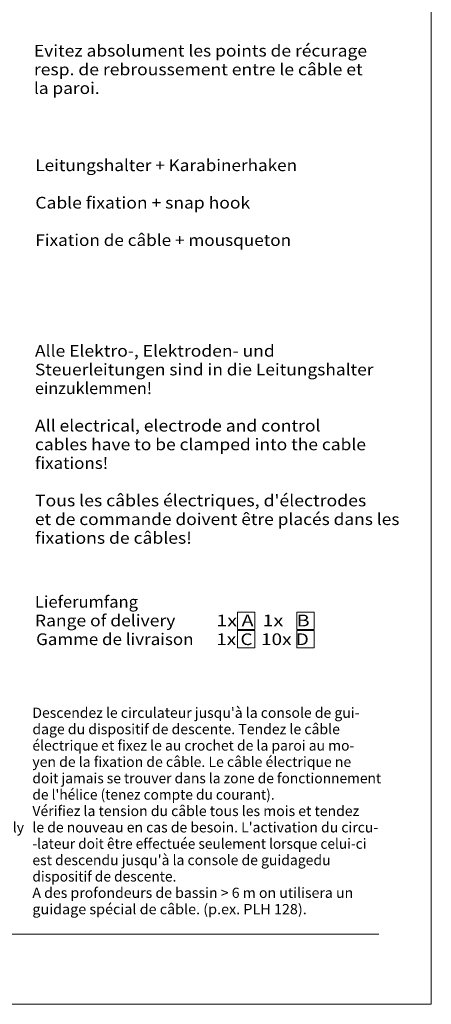
# Model space of a CAD drawing. Units: millimetres. Extents: x 0 to 210, y 0 to 297.
# Drawn here: x 140 to 210, y 0 to 168 of the extents above; entities that cross this region are included whole.
import ezdxf
from ezdxf.enums import TextEntityAlignment as Align

# ---------------------------------------------------------------- set-up
doc = ezdxf.new("R2010")
doc.units = ezdxf.units.MM
doc.header["$LTSCALE"] = 5
doc.linetypes.add('AUSGEZOGEN', pattern=[0])
doc.layers.add('Layer0', color=7, linetype='Continuous')
doc.styles.add('Arial', font='arial.ttf')

# ---------------------------------------------------------------- blocks, each defined once
blk = doc.blocks.new('Sprache_nNn01')
at = {"layer": 'Layer0', "color": 136, "linetype": 'AUSGEZOGEN', "lineweight": 18, "true_color": 0x008080, "style": 'Arial'}
for s, width, p, p2 in [('Evitez absolument les points de récurage', 1.116596, (142, 162.12), (199, 162.12)), ('resp. de rebroussement entre le câble et', 1.122351, (142, 158.92), (198.25, 158.92)), ('la paroi.', 1.132931, (142, 155.72), (153.25, 155.72)), ('Fixation de câble + mousqueton', 1.103768, (142.25, 129.72), (186.01, 129.72)), ("Tous les câbles électriques, d'électrodes", 1.129444, (142.18, 85.18), (198.86, 85.18)), ('et de commande doivent être placés dans les', 1.110379, (142.18, 81.98), (204.55, 81.98)), ('fixations de câbles!', 1.131003, (142.18, 78.78), (169.03, 78.78)), ('Gamme de livraison', 1.084925, (142.38, 61.45), (169.31, 61.45))]:
    blk.add_text(s, height=2, dxfattribs=dict(at, width=width)).set_placement(p, p2, align=Align.FIT)
at = {"layer": 'Layer0', "color": 96, "linetype": 'AUSGEZOGEN', "lineweight": 18, "true_color": 0x008000, "style": 'Arial'}
for s, width, p, p2 in [("Descendez le circulateur jusqu'à la console de gui-", 1.019305, (141.74, 49), (197.71, 49)), ('dage du dispositif de descente. Tendez le câble', 1.019726, (141.74, 46.2), (194.36, 46.2)), ('électrique et fixez le au crochet de la paroi au mo-', 1.019492, (141.74, 43.4), (196.83, 43.4)), ('yen de la fixation de câble. Le câble électrique ne', 1.019688, (141.74, 40.6), (196.29, 40.6)), ('doit jamais se trouver dans la zone de fonctionnement', 1.019798, (141.74, 37.8), (201.42, 37.8)), ("de l'hélice (tenez compte du courant).", 1.019524, (141.74, 35), (183.19, 35)), ('Vérifiez la tension du câble tous les mois et tendez', 1.019576, (141.74, 32.2), (197.67, 32.2)), ("le de nouveau en cas de besoin. L'activation du circu-", 1.019536, (141.74, 29.4), (200.91, 29.4)), ('-lateur doit être effectuée seulement lorsque celui-ci', 1.019369, (141.74, 26.6), (198.9, 26.6)), ("est descendu jusqu'à la console de guidagedu", 1.019804, (141.74, 23.8), (192.76, 23.8)), ('dispositif de descente.', 1.019551, (141.74, 21), (166.38, 21)), ('A des profondeurs de bassin > 6 m on utilisera un', 1.019625, (141.74, 18.2), (196.63, 18.2)), ('guidage spécial de câble. (p.ex. PLH 128).', 1.019777, (141.74, 15.4), (188.68, 15.4))]:
    blk.add_text(s, height=1.75, dxfattribs=dict(at, width=width)).set_placement(p, p2, align=Align.FIT)
blk = doc.blocks.new('Plh047_nNn00')
blk.add_blockref('Sprache_nNn01', (0, 0))
blk = doc.blocks.new('Planungshilfe_DE-EN-FR_nNn03')
at = {"layer": 'Layer0', "color": 96, "linetype": 'AUSGEZOGEN', "lineweight": 18, "true_color": 0x008000}
for p, q in [((210, 0), (210, 297)), ((0, 0), (210, 0))]:
    blk.add_line(p, q, dxfattribs=at)
at = {"layer": 'Layer0', "color": 136, "linetype": 'AUSGEZOGEN', "lineweight": 18, "true_color": 0x008080}
blk.add_line((19, 12), (201, 12), dxfattribs=at)
at = {"layer": 'Layer0', "color": 96, "linetype": 'AUSGEZOGEN', "lineweight": 18, "true_color": 0x008000, "style": 'Arial', "width": 1.019337}
blk.add_text('again if necessary. The submersible mixer may only', height=1.75, dxfattribs=at).set_placement((83.02, 29.4), (140.31, 29.4), align=Align.FIT)

msp = doc.modelspace()

# ---------------------------------------------------------------- linework, layer by layer
at = {"layer": 'Layer0', "color": 136, "linetype": 'AUSGEZOGEN', "lineweight": 18, "true_color": 0x008080}
for p, q in [((179.81, 67.09), (176.81, 67.09)), ((176.81, 67.09), (176.81, 64.09)), ((179.81, 64.09), (179.81, 67.09)), ((189.98, 67.09), (186.98, 67.09)), ((186.98, 67.09), (186.98, 64.09)), ((189.98, 64.09), (189.98, 67.09)), ((176.81, 64.09), (179.81, 64.09)), ((186.98, 64.09), (189.98, 64.09)), ((179.81, 63.95), (176.81, 63.95)), ((176.81, 63.95), (176.81, 60.95)), ((179.81, 60.95), (179.81, 63.95)), ((189.98, 63.95), (186.98, 63.95)), ((186.98, 63.95), (186.98, 60.95)), ((189.98, 60.95), (189.98, 63.95)), ((176.81, 60.95), (179.81, 60.95)), ((186.98, 60.95), (189.98, 60.95))]:
    msp.add_line(p, q, dxfattribs=at)

# ---------------------------------------------------------------- block references
for name in ['Planungshilfe_DE-EN-FR_nNn03', 'Plh047_nNn00']:
    msp.add_blockref(name, (0, 0))

# ---------------------------------------------------------------- texts
at = {"layer": 'Layer0', "color": 136, "linetype": 'AUSGEZOGEN', "lineweight": 18, "true_color": 0x008080, "style": 'Arial'}
for s, width, p, p2 in [('Evitez absolument les points de récurage', 1.116596, (142, 162.12), (199, 162.12)), ('resp. de rebroussement entre le câble et', 1.122351, (142, 158.92), (198.25, 158.92)), ('la paroi.', 1.132931, (142, 155.72), (153.25, 155.72)), ('Leitungshalter + Karabinerhaken', 1.107813, (142.25, 142.52), (187.03, 142.52)), ('Cable fixation + snap hook', 1.114514, (142.25, 136.12), (179, 136.12)), ('Fixation de câble + mousqueton', 1.103768, (142.25, 129.72), (186.01, 129.72)), ('Alle Elektro-, Elektroden- und', 1.130116, (142.18, 110.78), (183.21, 110.78)), ('Steuerleitungen sind in die Leitungshalter', 1.131313, (142.18, 107.58), (200.11, 107.58)), ('einzuklemmen!', 1.067015, (142.18, 104.38), (162.21, 104.38)), ('All electrical, electrode and control', 1.149323, (142.18, 97.98), (191.04, 97.98)), ('cables have to be clamped into the cable', 1.119677, (142.18, 94.78), (198.82, 94.78)), ('fixations!', 1.137436, (142.18, 91.58), (154.71, 91.58)), ("Tous les câbles électriques, d'électrodes", 1.129444, (142.18, 85.18), (198.86, 85.18)), ('et de commande doivent être placés dans les', 1.110379, (142.18, 81.98), (204.55, 81.98)), ('fixations de câbles!', 1.131003, (142.18, 78.78), (169.03, 78.78)), ('Lieferumfang', 1.081512, (142.18, 67.85), (159.8, 67.85)), ('Range of delivery', 1.105791, (142.18, 64.65), (166.2, 64.65)), ('1x A  1x   B', 1.119361, (173.2, 64.65), (189.18, 64.65)), ('Gamme de livraison', 1.084925, (142.38, 61.45), (169.31, 61.45)), ('1x C  10x D', 1.086122, (173.2, 61.45), (189.04, 61.45))]:
    msp.add_text(s, height=2, dxfattribs=dict(at, width=width)).set_placement(p, p2, align=Align.FIT)
at = {"layer": 'Layer0', "color": 96, "linetype": 'AUSGEZOGEN', "lineweight": 18, "true_color": 0x008000, "style": 'Arial'}
for s, width, p, p2 in [("Descendez le circulateur jusqu'à la console de gui-", 1.019305, (141.74, 49), (197.71, 49)), ('dage du dispositif de descente. Tendez le câble', 1.019726, (141.74, 46.2), (194.36, 46.2)), ('électrique et fixez le au crochet de la paroi au mo-', 1.019492, (141.74, 43.4), (196.83, 43.4)), ('yen de la fixation de câble. Le câble électrique ne', 1.019688, (141.74, 40.6), (196.29, 40.6)), ('doit jamais se trouver dans la zone de fonctionnement', 1.019798, (141.74, 37.8), (201.42, 37.8)), ("de l'hélice (tenez compte du courant).", 1.019524, (141.74, 35), (183.19, 35)), ('Vérifiez la tension du câble tous les mois et tendez', 1.019576, (141.74, 32.2), (197.67, 32.2)), ("le de nouveau en cas de besoin. L'activation du circu-", 1.019536, (141.74, 29.4), (200.91, 29.4)), ('-lateur doit être effectuée seulement lorsque celui-ci', 1.019369, (141.74, 26.6), (198.9, 26.6)), ("est descendu jusqu'à la console de guidagedu", 1.019804, (141.74, 23.8), (192.76, 23.8)), ('dispositif de descente.', 1.019551, (141.74, 21), (166.38, 21)), ('A des profondeurs de bassin > 6 m on utilisera un', 1.019625, (141.74, 18.2), (196.63, 18.2)), ('guidage spécial de câble. (p.ex. PLH 128).', 1.019777, (141.74, 15.4), (188.68, 15.4))]:
    msp.add_text(s, height=1.75, dxfattribs=dict(at, width=width)).set_placement(p, p2, align=Align.FIT)

doc.saveas('drawing.dxf')
